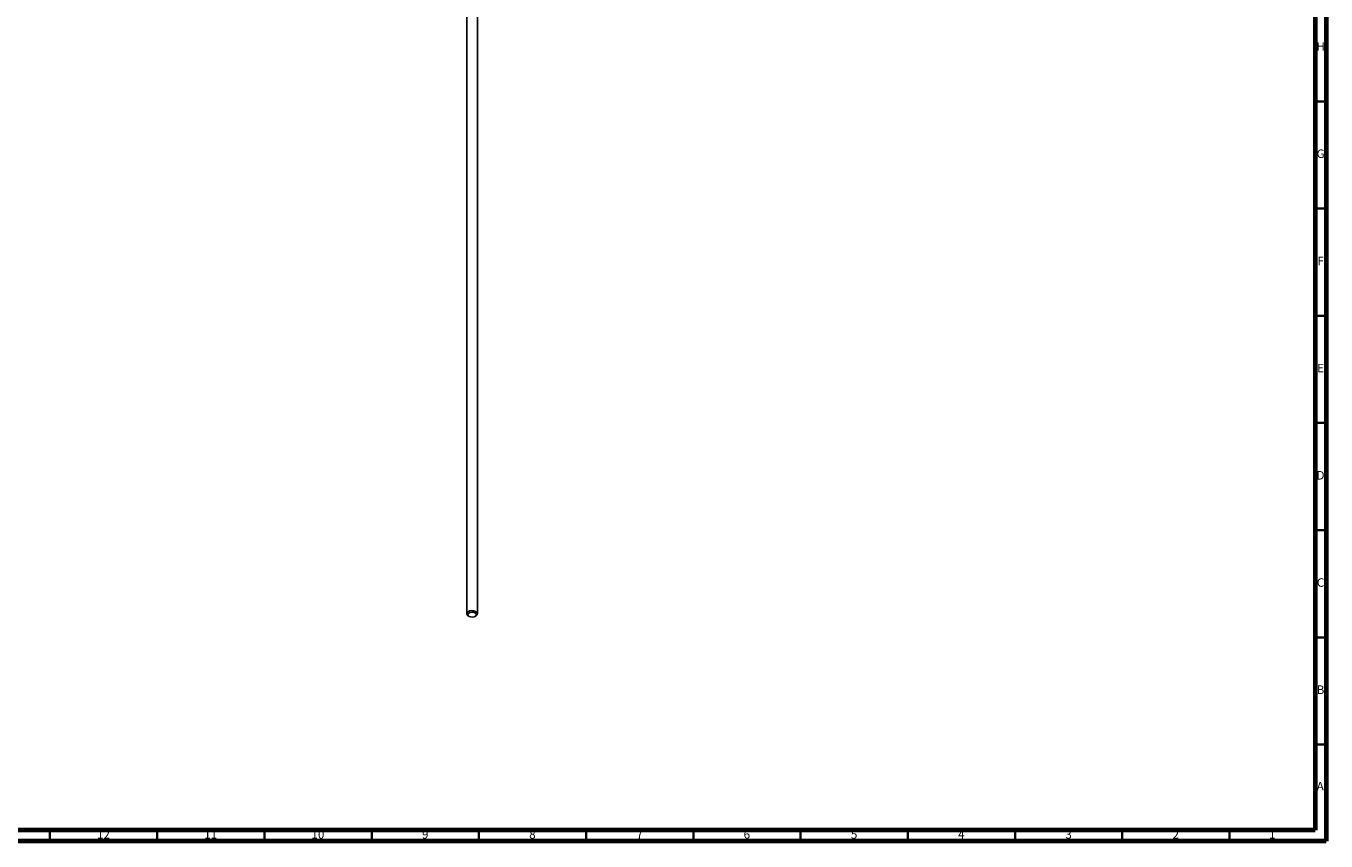
# Model space of a CAD drawing. Units: millimetres. Extents: x 3 to 2496, y 5 to 2495.
# Drawn here: x 1889 to 2495, y 5 to 385 of the extents above; entities that cross this region are included whole.
import ezdxf

# ---------------------------------------------------------------- set-up
doc = ezdxf.new("R2010")
doc.units = ezdxf.units.MM
doc.styles.add('SLDTEXTSTYLE0', font='TXT', dxfattribs={"width": 0.75})

msp = doc.modelspace()

# ---------------------------------------------------------------- linework, layer by layer
at = {"color": 5, "linetype": 'Continuous', "lineweight": 70}
for p, q in [((2495, 2495), (2495, 5)), ((2490, 2490), (2490, 10)), ((2490, 10), (10, 10)), ((2495, 5), (5, 5))]:
    msp.add_line(p, q, dxfattribs=at)
at = {"color": 7, "linetype": 'Continuous', "lineweight": 25}
for p, q in [((2094.33, 546.84), (2094.33, 111.01)), ((2099.33, 111.01), (2099.33, 546.84)), ((2095.06, 109.99), (2095.41, 109.79)), ((2098.24, 109.79), (2098.59, 109.99))]:
    msp.add_line(p, q, dxfattribs=at)
at = {"color": 5, "linetype": 'Continuous', "lineweight": 35}
for p, q in [((2490, 350), (2495, 350)), ((2490, 300), (2495, 300)), ((2490, 250), (2495, 250)), ((2490, 200), (2495, 200)), ((2490, 150), (2495, 150)), ((2490, 100), (2495, 100)), ((2490, 50), (2495, 50)), ((1900, 10), (1900, 5)), ((1950, 10), (1950, 5)), ((2000, 10), (2000, 5)), ((2050, 10), (2050, 5)), ((2100, 10), (2100, 5)), ((2150, 10), (2150, 5)), ((2200, 10), (2200, 5)), ((2250, 10), (2250, 5)), ((2300, 10), (2300, 5)), ((2350, 10), (2350, 5)), ((2400, 10), (2400, 5)), ((2450, 10), (2450, 5))]:
    msp.add_line(p, q, dxfattribs=at)
at = {"color": 7, "linetype": 'Continuous', "lineweight": 25, "flags": 128}
for points in [[(2095.06, 109.99), (2094.6, 110.36), (2094.33, 110.9), (2094.45, 111.46), (2094.93, 111.95), (2095.69, 112.3), (2096.63, 112.45), (2097.6, 112.38), (2098.45, 112.11), (2099.05, 111.67), (2099.32, 111.12), (2099.2, 110.56), (2098.72, 110.07), (2098.59, 109.99)], [(2095.52, 109.73), (2096.2, 109.51), (2096.98, 109.45), (2097.73, 109.57), (2098.34, 109.85), (2098.73, 110.25), (2098.82, 110.69), (2098.61, 111.13), (2098.13, 111.48), (2097.45, 111.7), (2096.67, 111.75), (2095.92, 111.63), (2095.31, 111.35), (2094.92, 110.96), (2094.83, 110.51), (2095.04, 110.08), (2095.52, 109.73)]]:
    msp.add_lwpolyline(points, dxfattribs=at)

# ---------------------------------------------------------------- texts
at = {"color": 7, "linetype": 'Continuous', "lineweight": 0, "attachment_point": 2, "style": 'SLDTEXTSTYLE0'}
for s, insert, char_height in [('H', (2492.49, 377.56), 3.97), ('G', (2492.49, 327.56), 3.97), ('F', (2492.46, 277.56), 3.97), ('E', (2492.51, 227.56), 3.97), ('D', (2492.45, 177.56), 3.97), ('C', (2492.46, 127.56), 3.97), ('B', (2492.47, 77.56), 3.97), ('A', (2492.34, 32.56), 3.97), ('12', (1924.92, 10.06), 3.969), ('11', (1974.92, 10.06), 3.969), ('10', (2024.92, 10.06), 3.969), ('9', (2074.96, 10.06), 3.97), ('8', (2124.96, 10.06), 3.97), ('7', (2174.96, 10.06), 3.97), ('6', (2224.96, 10.06), 3.97), ('5', (2274.96, 10.06), 3.97), ('4', (2324.96, 10.06), 3.97), ('3', (2374.96, 10.06), 3.97), ('2', (2424.96, 10.06), 3.97), ('1', (2469.96, 10.06), 3.97)]:
    msp.add_mtext(s, dxfattribs=dict(at, insert=insert, char_height=char_height))

doc.saveas('drawing.dxf')
